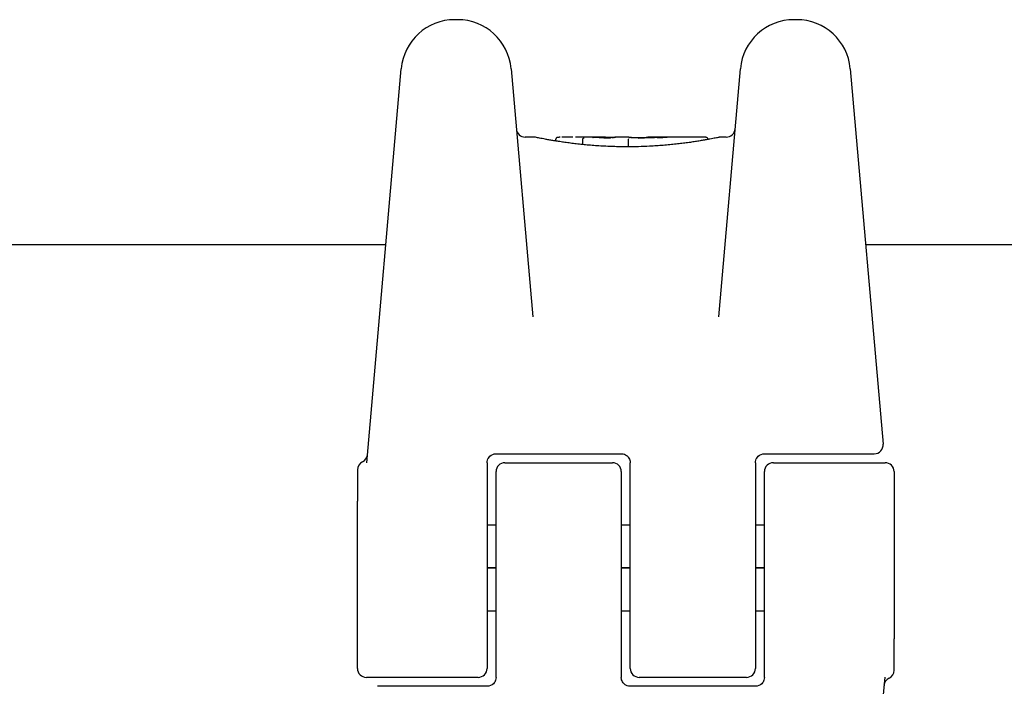
# Model space of a CAD drawing. Units: millimetres. Extents: x -5301 to 5369, y -3378 to 3378.
# Drawn here: x 1750 to 1805, y 1319 to 1356 of the extents above; entities that cross this region are included whole.
import ezdxf

# ---------------------------------------------------------------- set-up
doc = ezdxf.new("R2010")
doc.units = ezdxf.units.MM
doc.header["$LTSCALE"] = 100
doc.layers.add('SW_Toestellen', color=2, linetype='Continuous')

msp = doc.modelspace()

# ---------------------------------------------------------------- linework, layer by layer
at = {"layer": 'SW_Toestellen'}
for p, q in [((1774.93, 1355.766), (1774.77, 1355.766)), ((1793.888, 1355.766), (1793.728, 1355.766)), ((1769.854, 1330.997), (1771.781, 1353.028)), ((1777.919, 1353.028), (1779.132, 1339.161)), ((1789.526, 1339.161), (1790.739, 1353.028)), ((1796.877, 1353.028), (1798.713, 1332.044)), ((1779.23, 1349.2), (1778.712, 1349.2)), ((1780.421, 1348.983), (1780.421, 1349.08)), ((1782.955, 1349.2), (1781.521, 1349.2)), ((1781.932, 1348.784), (1781.932, 1349.066)), ((1784.495, 1349.2), (1783.747, 1349.2)), ((1784.483, 1348.683), (1784.483, 1348.982)), ((1785.367, 1349.185), (1785.417, 1349.186)), ((1785.417, 1349.186), (1785.467, 1349.187)), ((1788.806, 1349.2), (1786.495, 1349.2)), ((1788.908, 1349.1), (1788.908, 1349.068)), ((1789.946, 1349.2), (1789.606, 1349.2)), ((1296.529, 1343.2), (1770.921, 1343.2)), ((1797.737, 1343.2), (2693.925, 1343.2)), ((1777.079, 1331.5), (1784.079, 1331.5)), ((1792.079, 1331.5), (1795.756, 1331.5)), ((1795.756, 1331.5), (1798.215, 1331.5)), ((1776.579, 1331), (1776.579, 1325)), ((1777.579, 1331), (1783.579, 1331)), ((1784.579, 1325), (1784.579, 1331)), ((1791.579, 1331), (1791.579, 1325)), ((1792.579, 1331), (1798.829, 1331)), ((1769.329, 1330.599), (1769.329, 1330.216)), ((1777.079, 1325), (1777.079, 1330.5)), ((1784.079, 1330.5), (1784.079, 1325)), ((1792.079, 1325), (1792.079, 1330.5)), ((1799.329, 1330.5), (1799.329, 1321.159)), ((1769.329, 1330.216), (1769.329, 1328.841)), ((1769.329, 1319.5), (1769.329, 1328.841)), ((1777.079, 1327.5), (1776.579, 1327.5)), ((1784.579, 1327.5), (1784.079, 1327.5)), ((1792.079, 1327.5), (1791.579, 1327.5)), ((1777.079, 1325.12), (1776.579, 1325.12)), ((1777.079, 1325.1), (1776.579, 1325.1)), ((1776.579, 1325), (1776.579, 1319.5)), ((1777.079, 1319), (1777.079, 1325)), ((1784.579, 1325.12), (1784.079, 1325.12)), ((1784.579, 1325.1), (1784.079, 1325.1)), ((1784.079, 1325), (1784.079, 1319)), ((1784.579, 1319.5), (1784.579, 1325)), ((1792.079, 1325.12), (1791.579, 1325.12)), ((1792.079, 1325.1), (1791.579, 1325.1)), ((1791.579, 1325), (1791.579, 1319.5)), ((1792.079, 1319), (1792.079, 1325)), ((1777.079, 1322.7), (1776.579, 1322.7)), ((1784.579, 1322.7), (1784.079, 1322.7)), ((1792.079, 1322.7), (1791.579, 1322.7)), ((1799.329, 1319.784), (1799.329, 1321.159)), ((1799.329, 1319.401), (1799.329, 1319.784)), ((1776.079, 1319), (1769.829, 1319)), ((1791.079, 1319), (1785.079, 1319)), ((1798.804, 1319.003), (1796.877, 1296.972)), ((1772.902, 1318.5), (1770.443, 1318.5)), ((1776.579, 1318.5), (1772.902, 1318.5)), ((1791.579, 1318.5), (1784.579, 1318.5))]:
    msp.add_line(p, q, dxfattribs=at)
for centre, radius, start, end in [((1774.77, 1352.766), 3, 90, 175), ((1774.93, 1352.766), 3, 5, 90), ((1793.728, 1352.766), 3, 90, 175), ((1793.888, 1352.766), 3, 5, 90), ((1778.712, 1349.7), 0.5, 185, 270), ((1789.946, 1349.7), 0.5, 270, 355), ((1798.215, 1332), 0.5, 270, 5), ((1769.396, 1331.5), 0.5, 295.6729, 355), ((1769.829, 1330.599), 0.5, 115.6729, 180), ((1777.579, 1330.5), 0.5, 90, 180), ((1783.579, 1330.5), 0.5, 0, 90), ((1792.579, 1330.5), 0.5, 90, 180), ((1798.829, 1330.5), 0.5, 0, 90), ((1769.829, 1319.5), 0.5, 180, 270), ((1776.079, 1319.5), 0.5, 270, 0), ((1785.079, 1319.5), 0.5, 180, 270), ((1791.079, 1319.5), 0.5, 270, 0), ((1798.829, 1319.401), 0.5, 295.6729, 0), ((1799.262, 1318.5), 0.5, 115.6729, 175)]:
    msp.add_arc(centre, radius, start, end, dxfattribs=at)
for centre, major_axis, ratio, start_param, end_param in [((1781.777, 1349.111), (-1.341, 0.053), 0.051337, 5.684288, 5.7861), ((1781.727, 1349.14), (-1.268, 0.03), 0.039478, 5.545527, 5.58832), ((1781.391, 1349.172), (-0.814, 0.011), 0.03013, 5.479832, 5.54384), ((1781.305, 1349.179), (-0.691, 0.006), 0.026196, 5.428491, 5.479213), ((1783.233, 1349.174), (-0.825, 0.022), 0.017388, 0.420065, 0.506964), ((1799.383, 1335.872), (32.099, -7.705), 0.338787, 2.184794, 2.187238), ((1790.664, 1269.753), (-25.296, 76.642), 0.8271, 6.013088, 6.015688), ((1783.182, 1349.186), (-0.412, 0), 0.05343, 1.374945, 1.908304), ((1783.165, 1349.187), (-0.463, -0.001), 0.049393, 1.907858, 2.056684), ((1783.154, 1349.186), (-0.487, -0.002), 0.045888, 2.056259, 2.195818), ((1783.107, 1349.186), (-0.568, -0.003), 0.042612, 2.194508, 2.242941), ((1783.293, 1349.177), (-0.267, -0.001), 0.042499, 2.251983, 2.356838), ((1783.067, 1349.176), (-0.606, -0.011), 0.031607, 2.497567, 2.657259), ((1782.526, 1349.129), (1.196, 0.064), 0.017953, 5.928722, 6.017098), ((1779.121, 1348.309), (4.646, 0.89), 0.000125, 0.040512, 0.083513), ((1786.665, 1348.985), (-2.16, 0.21), 0.011813, 0.195179, 0.258007), ((1794.553, 1344.205), (-10.444, 4.92), 0.083115, 6.009509, 6.019714), ((1785.463, 1349.23), (1.731, -0.004), 0.029623, 4.358871, 4.388658), ((1785.21, 1349.213), (0.934, -0.001), 0.034531, 4.387958, 4.446066), ((1785.153, 1349.208), (0.716, 0), 0.036544, 4.445701, 4.50677), ((1785.103, 1349.2), (0.469, 0), 0.037905, 4.506172, 4.607376), ((1785.092, 1349.196), (0.367, 0), 0.03843, 4.607137, 4.834328), ((1785.027, 1349.195), (-0.702, 0), 0.06098, 1.629556, 1.859064), ((1785.092, 1349.195), (0.363, 0), 0.037066, 4.834299, 5.065108), ((1785.056, 1349.198), (0.469, 0.001), 0.034477, 5.064201, 5.154779), ((1785.016, 1349.193), (-0.739, -0.001), 0.055898, 1.858835, 2.067185), ((1784.926, 1349.204), (0.775, 0.002), 0.030872, 5.15313, 5.203007), ((1784.765, 1349.207), (1.119, 0.006), 0.026312, 5.202075, 5.242332), ((1783.606, 1349.163), (3.422, 0.064), 0.0035, 5.24069, 5.253072), ((1775.999, 1346.72), (-25.583, -1.424), 0.080376, 4.324207, 4.332948), ((1787.249, 1348.969), (3.475, -0.063), 0.062351, 2.07799, 2.110534), ((1783.574, 1349.089), (4.101, 0.102), 0.014265, 0.974883, 1.063604), ((1773.07, 1344.038), (-33.699, -2.609), 0.132579, 4.318532, 4.321923), ((1773.09, 1343.878), (-33.673, -2.672), 0.137063, 4.314882, 4.318276), ((1779.986, 1188.192), (56.194, 152.61), 0.913268, 0.343629, 0.344634), ((1783.475, 1348.983), (4.282, 0.163), 0.033652, 0.889705, 0.974577), ((1780.141, 1188.209), (55.304, 152.857), 0.913601, 0.337452, 0.338458), ((1784.802, 1349.225), (-3.349, -0.036), 0.02131, 1.9653, 2.065703), ((1784.044, 1349.024), (3.376, 0.131), 0.034823, 0.834327, 0.889588), ((1784.927, 1349.119), (2.058, 0.062), 0.025185, 0.741909, 0.834369), ((1785.239, 1349.138), (1.635, 0.048), 0.024309, 0.694268, 0.741896)]:
    msp.add_ellipse(centre, major_axis=major_axis, ratio=ratio, start_param=start_param, end_param=end_param, dxfattribs=at)
for points, knots in [([(1784.418, 1348.658), (1784.284, 1348.658), (1784.15, 1348.659), (1783.882, 1348.663), (1783.749, 1348.667), (1783.483, 1348.675), (1783.351, 1348.681), (1783.09, 1348.693), (1782.961, 1348.701), (1782.705, 1348.717), (1782.579, 1348.726), (1782.33, 1348.746), (1782.208, 1348.757), (1781.968, 1348.78), (1781.851, 1348.792), (1781.621, 1348.817), (1781.509, 1348.83), (1781.291, 1348.857), (1781.185, 1348.87), (1780.979, 1348.898), (1780.88, 1348.912), (1780.689, 1348.941), (1780.597, 1348.955), (1780.421, 1348.983), (1780.337, 1348.996), (1780.177, 1349.023), (1780.101, 1349.037), (1779.959, 1349.062), (1779.892, 1349.074), (1779.768, 1349.097), (1779.711, 1349.108), (1779.606, 1349.128), (1779.558, 1349.137), (1779.473, 1349.154), (1779.435, 1349.162), (1779.354, 1349.178), (1779.316, 1349.185), (1779.278, 1349.193), (1779.268, 1349.195), (1779.256, 1349.197), (1779.253, 1349.198), (1779.248, 1349.198), (1779.247, 1349.199), (1779.242, 1349.199), (1779.242, 1349.2), (1779.23, 1349.2)], [0, 0, 0, 0, 0.0404338, 0.0404338, 0.0808676, 0.0808676, 0.1213015, 0.1213015, 0.1617353, 0.1617353, 0.2021691, 0.2021691, 0.2426029, 0.2426029, 0.2830368, 0.2830368, 0.3234706, 0.3234706, 0.3639044, 0.3639044, 0.4043382, 0.4043382, 0.444772, 0.444772, 0.4852059, 0.4852059, 0.5256397, 0.5256397, 0.5660735, 0.5660735, 0.6065073, 0.6065073, 0.6469412, 0.6469412, 0.687375, 0.687375, 0.7480257, 0.7480257, 0.7783511, 0.7783511, 0.7935138, 0.7935138, 0.8010951, 0.8010951, 0.8086764, 0.8086764, 0.8086764, 0.8086764]), ([(1780.487, 1349.175), (1780.485, 1349.174), (1780.482, 1349.173), (1780.476, 1349.17), (1780.472, 1349.168), (1780.463, 1349.162), (1780.458, 1349.159), (1780.446, 1349.147), (1780.438, 1349.138), (1780.427, 1349.117), (1780.423, 1349.105), (1780.421, 1349.088), (1780.421, 1349.084), (1780.421, 1349.08)], [0, 0, 0, 0, 0.000582252, 0.000582252, 0.001164505, 0.001164505, 0.001746757, 0.001746757, 0.002329009, 0.002329009, 0.002786042, 0.002786042, 0.002911261, 0.002911261, 0.002911261, 0.002911261]), ([(1780.541, 1349.185), (1780.538, 1349.185), (1780.534, 1349.185), (1780.528, 1349.184), (1780.525, 1349.184), (1780.519, 1349.183), (1780.516, 1349.182), (1780.509, 1349.181), (1780.506, 1349.181), (1780.498, 1349.179), (1780.493, 1349.177), (1780.487, 1349.175)], [0, 0, 0, 0, 0.0024454, 0.0024454, 0.00489081, 0.00489081, 0.00733621, 0.00733621, 0.00978161, 0.00978161, 0.01222701, 0.01222701, 0.01222701, 0.01222701]), ([(1780.599, 1349.19), (1780.595, 1349.189), (1780.591, 1349.189), (1780.582, 1349.189), (1780.578, 1349.188), (1780.57, 1349.188), (1780.566, 1349.188), (1780.559, 1349.187), (1780.555, 1349.187), (1780.548, 1349.186), (1780.544, 1349.186), (1780.541, 1349.185)], [0, 0, 0, 0, 0.00269706, 0.00269706, 0.00539413, 0.00539413, 0.00809119, 0.00809119, 0.01078825, 0.01078825, 0.01348532, 0.01348532, 0.01348532, 0.01348532]), ([(1781.363, 1349.2), (1781.329, 1349.2), (1781.296, 1349.2), (1781.229, 1349.2), (1781.196, 1349.199), (1781.13, 1349.199), (1781.098, 1349.199), (1781.032, 1349.199), (1781, 1349.198), (1780.935, 1349.198), (1780.903, 1349.198), (1780.871, 1349.197)], [0.00000597, 0.00000597, 0.00000597, 0.00000597, 0.01129385, 0.01129385, 0.02258173, 0.02258173, 0.03386961, 0.03386961, 0.04515748, 0.04515748, 0.05644536, 0.05644536, 0.05644536, 0.05644536]), ([(1781.932, 1349.066), (1781.932, 1349.079), (1781.934, 1349.092), (1781.942, 1349.117), (1781.947, 1349.128), (1781.961, 1349.147), (1781.97, 1349.155), (1781.989, 1349.166), (1781.999, 1349.169), (1782.009, 1349.17), (1782.01, 1349.17), (1782.01, 1349.17)], [-0.01570261, -0.01570261, -0.01570261, -0.01570261, -0.01179701, -0.01179701, -0.00789093, -0.00789093, -0.00398389, -0.00398389, 0, 0, 0.000073, 0.000073, 0.000073, 0.000073]), ([(1782.455, 1349.191), (1782.454, 1349.191), (1782.453, 1349.191), (1782.45, 1349.191), (1782.449, 1349.191), (1782.448, 1349.191), (1782.447, 1349.191), (1782.446, 1349.192), (1782.445, 1349.192), (1782.444, 1349.192), (1782.444, 1349.192), (1782.443, 1349.192)], [0, 0, 0, 0, 0.001388194, 0.001388194, 0.002776388, 0.002776388, 0.004164582, 0.004164582, 0.005552776, 0.005552776, 0.00694097, 0.00694097, 0.00694097, 0.00694097]), ([(1782.48, 1349.189), (1782.478, 1349.189), (1782.476, 1349.189), (1782.473, 1349.189), (1782.471, 1349.189), (1782.467, 1349.19), (1782.465, 1349.19), (1782.462, 1349.19), (1782.461, 1349.19), (1782.458, 1349.19), (1782.456, 1349.191), (1782.455, 1349.191)], [0, 0, 0, 0, 0.00151537, 0.00151537, 0.00303074, 0.00303074, 0.004546109, 0.004546109, 0.006061479, 0.006061479, 0.007576849, 0.007576849, 0.007576849, 0.007576849]), ([(1782.688, 1349.178), (1782.674, 1349.178), (1782.661, 1349.179), (1782.635, 1349.18), (1782.623, 1349.181), (1782.599, 1349.182), (1782.587, 1349.183), (1782.564, 1349.184), (1782.553, 1349.185), (1782.532, 1349.186), (1782.522, 1349.186), (1782.512, 1349.187)], [0, 0, 0, 0, 0.00597007, 0.00597007, 0.01194014, 0.01194014, 0.01791021, 0.01791021, 0.02388028, 0.02388028, 0.02985034, 0.02985034, 0.02985034, 0.02985034]), ([(1782.909, 1349.169), (1782.893, 1349.169), (1782.878, 1349.17), (1782.847, 1349.171), (1782.831, 1349.172), (1782.801, 1349.173), (1782.786, 1349.174), (1782.757, 1349.175), (1782.743, 1349.175), (1782.715, 1349.177), (1782.701, 1349.177), (1782.688, 1349.178)], [0.00000406, 0.00000406, 0.00000406, 0.00000406, 0.00589749, 0.00589749, 0.01179092, 0.01179092, 0.01768435, 0.01768435, 0.02357777, 0.02357777, 0.0294712, 0.0294712, 0.0294712, 0.0294712]), ([(1783.102, 1349.165), (1783.088, 1349.165), (1783.074, 1349.165), (1783.047, 1349.165), (1783.034, 1349.166), (1783.008, 1349.166), (1782.995, 1349.166), (1782.969, 1349.167), (1782.957, 1349.167), (1782.933, 1349.168), (1782.921, 1349.168), (1782.909, 1349.169)], [0, 0, 0, 0, 0.00426623, 0.00426623, 0.00853245, 0.00853245, 0.01279868, 0.01279868, 0.0170649, 0.0170649, 0.02133113, 0.02133113, 0.02133113, 0.02133113]), ([(1783.199, 1349.199), (1783.233, 1349.199), (1783.27, 1349.199), (1783.348, 1349.199), (1783.389, 1349.199), (1783.469, 1349.199), (1783.509, 1349.199), (1783.584, 1349.199), (1783.619, 1349.2), (1783.68, 1349.2), (1783.707, 1349.2), (1783.735, 1349.2), (1783.741, 1349.2), (1783.747, 1349.2)], [0, 0, 0, 0, 0.012125, 0.012125, 0.02423156, 0.02423156, 0.03633478, 0.03633478, 0.04844536, 0.04844536, 0.06059128, 0.06059128, 0.0645992, 0.0645992, 0.0645992, 0.0645992]), ([(1783.552, 1349.174), (1783.548, 1349.174), (1783.544, 1349.173), (1783.535, 1349.173), (1783.531, 1349.173), (1783.522, 1349.172), (1783.517, 1349.172), (1783.507, 1349.171), (1783.503, 1349.171), (1783.492, 1349.171), (1783.487, 1349.171), (1783.482, 1349.17)], [0, 0, 0, 0, 0.00204701, 0.00204701, 0.00409402, 0.00409402, 0.00614103, 0.00614103, 0.00818804, 0.00818804, 0.01023506, 0.01023506, 0.01023506, 0.01023506]), ([(1783.486, 1349.17), (1783.486, 1349.17), (1783.486, 1349.17), (1783.484, 1349.17), (1783.483, 1349.17), (1783.482, 1349.17)], [-0.0000730995, -0.0000730995, -0.0000730995, -0.0000730995, 0, 0, 0.0006142687, 0.0006142687, 0.0006142687, 0.0006142687]), ([(1783.648, 1349.181), (1783.646, 1349.181), (1783.643, 1349.181), (1783.638, 1349.18), (1783.635, 1349.18), (1783.629, 1349.179), (1783.626, 1349.179), (1783.62, 1349.179), (1783.617, 1349.178), (1783.61, 1349.178), (1783.607, 1349.178), (1783.603, 1349.177)], [0, 0, 0, 0, 0.00223865, 0.00223865, 0.00447731, 0.00447731, 0.00671596, 0.00671596, 0.00895461, 0.00895461, 0.01119326, 0.01119326, 0.01119326, 0.01119326]), ([(1783.726, 1349.191), (1783.725, 1349.191), (1783.723, 1349.19), (1783.718, 1349.19), (1783.715, 1349.189), (1783.709, 1349.188), (1783.706, 1349.188), (1783.7, 1349.187), (1783.696, 1349.187), (1783.688, 1349.186), (1783.684, 1349.185), (1783.68, 1349.185)], [0, 0, 0, 0, 0.00474209, 0.00474209, 0.00948418, 0.00948418, 0.01422627, 0.01422627, 0.01896836, 0.01896836, 0.02371045, 0.02371045, 0.02371045, 0.02371045]), ([(1783.751, 1349.195), (1783.75, 1349.195), (1783.749, 1349.195), (1783.746, 1349.194), (1783.745, 1349.194), (1783.742, 1349.194), (1783.74, 1349.193), (1783.737, 1349.193), (1783.735, 1349.192), (1783.731, 1349.192), (1783.729, 1349.191), (1783.726, 1349.191)], [0, 0, 0, 0, 0.00461259, 0.00461259, 0.00922519, 0.00922519, 0.01383778, 0.01383778, 0.01845037, 0.01845037, 0.02306297, 0.02306297, 0.02306297, 0.02306297]), ([(1789.606, 1349.2), (1789.603, 1349.2), (1789.601, 1349.2), (1789.596, 1349.2), (1789.594, 1349.199), (1789.583, 1349.198), (1789.58, 1349.197), (1789.56, 1349.193), (1789.544, 1349.19), (1789.502, 1349.182), (1789.476, 1349.177), (1789.413, 1349.164), (1789.376, 1349.157), (1789.293, 1349.14), (1789.247, 1349.131), (1789.144, 1349.111), (1789.087, 1349.101), (1788.966, 1349.078), (1788.9, 1349.066), (1788.76, 1349.041), (1788.685, 1349.028), (1788.527, 1349.001), (1788.444, 1348.987), (1788.27, 1348.959), (1788.179, 1348.945), (1787.989, 1348.917), (1787.891, 1348.903), (1787.687, 1348.875), (1787.581, 1348.861), (1787.364, 1348.834), (1787.253, 1348.821), (1787.024, 1348.796), (1786.907, 1348.784), (1786.669, 1348.761), (1786.547, 1348.75), (1786.299, 1348.73), (1786.173, 1348.72), (1785.919, 1348.703), (1785.789, 1348.696), (1785.456, 1348.679), (1785.25, 1348.671), (1784.836, 1348.661), (1784.627, 1348.658), (1784.418, 1348.658)], [0.8178583, 0.8178583, 0.8178583, 0.8178583, 0.8197963, 0.8197963, 0.8246972, 0.8246972, 0.8537714, 0.8537714, 0.8942057, 0.8942057, 0.93464, 0.93464, 0.9750744, 0.9750744, 1.0155087, 1.0155087, 1.055943, 1.055943, 1.0963773, 1.0963773, 1.1368116, 1.1368116, 1.1772459, 1.1772459, 1.2176802, 1.2176802, 1.2581145, 1.2581145, 1.2985488, 1.2985488, 1.3389831, 1.3389831, 1.3794174, 1.3794174, 1.4198517, 1.4198517, 1.460286, 1.460286, 1.5007204, 1.5007204, 1.5636324, 1.5636324, 1.6265444, 1.6265444, 1.6265444, 1.6265444]), ([(1784.483, 1348.982), (1784.483, 1348.995), (1784.482, 1349.008), (1784.481, 1349.033), (1784.481, 1349.044), (1784.479, 1349.064), (1784.478, 1349.073), (1784.475, 1349.086), (1784.474, 1349.09), (1784.472, 1349.091), (1784.472, 1349.091), (1784.472, 1349.091)], [-0.01572716, -0.01572716, -0.01572716, -0.01572716, -0.01182123, -0.01182123, -0.00791501, -0.00791501, -0.00400817, -0.00400817, 0, 0, 0.00007311, 0.00007311, 0.00007311, 0.00007311]), ([(1784.495, 1349.2), (1784.496, 1349.2), (1784.497, 1349.2), (1784.498, 1349.2), (1784.499, 1349.2), (1784.5, 1349.2), (1784.501, 1349.2), (1784.502, 1349.2), (1784.503, 1349.2), (1784.504, 1349.2), (1784.505, 1349.2), (1784.505, 1349.2)], [0.024590106, 0.024590106, 0.024590106, 0.024590106, 0.026282247, 0.026282247, 0.027974388, 0.027974388, 0.029666529, 0.029666529, 0.03135867, 0.03135867, 0.033050811, 0.033050811, 0.033050811, 0.033050811]), ([(1784.505, 1349.2), (1784.508, 1349.2), (1784.511, 1349.199), (1784.516, 1349.199), (1784.519, 1349.199), (1784.524, 1349.198), (1784.527, 1349.198), (1784.532, 1349.197), (1784.534, 1349.197), (1784.54, 1349.196), (1784.542, 1349.195), (1784.545, 1349.195)], [0, 0, 0, 0, 0.00655158, 0.00655158, 0.01310316, 0.01310316, 0.01965475, 0.01965475, 0.02620633, 0.02620633, 0.03275791, 0.03275791, 0.03275791, 0.03275791]), ([(1784.527, 1349.189), (1784.526, 1349.189), (1784.525, 1349.189), (1784.523, 1349.19), (1784.522, 1349.19), (1784.522, 1349.19), (1784.522, 1349.19), (1784.522, 1349.19)], [0, 0, 0, 0, 0.00416292, 0.00416292, 0.00832584, 0.00832584, 0.01013151, 0.01013151, 0.01013151, 0.01013151]), ([(1784.545, 1349.186), (1784.544, 1349.186), (1784.542, 1349.186), (1784.539, 1349.187), (1784.538, 1349.187), (1784.535, 1349.187), (1784.534, 1349.188), (1784.531, 1349.188), (1784.53, 1349.188), (1784.529, 1349.189), (1784.528, 1349.189), (1784.527, 1349.189)], [0, 0, 0, 0, 0.00277127, 0.00277127, 0.00554255, 0.00554255, 0.00831382, 0.00831382, 0.01108509, 0.01108509, 0.01385637, 0.01385637, 0.01385637, 0.01385637]), ([(1784.544, 1349.195), (1784.544, 1349.195), (1784.544, 1349.195), (1784.546, 1349.195), (1784.549, 1349.195), (1784.557, 1349.194), (1784.563, 1349.194), (1784.575, 1349.193), (1784.582, 1349.192), (1784.598, 1349.191), (1784.607, 1349.191), (1784.621, 1349.19), (1784.624, 1349.19), (1784.628, 1349.19)], [0.00207878, 0.00207878, 0.00207878, 0.00207878, 0.00381825, 0.00381825, 0.00978242, 0.00978242, 0.01574659, 0.01574659, 0.02171077, 0.02171077, 0.02767494, 0.02767494, 0.02982087, 0.02982087, 0.02982087, 0.02982087]), ([(1784.641, 1349.17), (1784.639, 1349.171), (1784.637, 1349.171), (1784.632, 1349.172), (1784.63, 1349.173), (1784.626, 1349.173), (1784.624, 1349.174), (1784.619, 1349.175), (1784.617, 1349.175), (1784.612, 1349.176), (1784.61, 1349.176), (1784.608, 1349.176)], [0, 0, 0, 0, 0.00221059, 0.00221059, 0.00442119, 0.00442119, 0.00663178, 0.00663178, 0.00884238, 0.00884238, 0.01105297, 0.01105297, 0.01105297, 0.01105297]), ([(1784.628, 1349.19), (1784.639, 1349.19), (1784.651, 1349.189), (1784.677, 1349.188), (1784.691, 1349.188), (1784.721, 1349.187), (1784.737, 1349.186), (1784.771, 1349.185), (1784.788, 1349.185), (1784.825, 1349.184), (1784.844, 1349.184), (1784.863, 1349.184)], [0.00002512, 0.00002512, 0.00002512, 0.00002512, 0.0062945, 0.0062945, 0.01256389, 0.01256389, 0.01883327, 0.01883327, 0.02510266, 0.02510266, 0.03137204, 0.03137204, 0.03137204, 0.03137204]), ([(1784.778, 1349.159), (1784.763, 1349.159), (1784.749, 1349.16), (1784.723, 1349.162), (1784.711, 1349.163), (1784.689, 1349.165), (1784.679, 1349.165), (1784.663, 1349.167), (1784.656, 1349.168), (1784.645, 1349.17), (1784.641, 1349.17), (1784.641, 1349.17)], [0, 0, 0, 0, 0.00619686, 0.00619686, 0.01239371, 0.01239371, 0.01859057, 0.01859057, 0.02478742, 0.02478742, 0.03098428, 0.03098428, 0.03098428, 0.03098428]), ([(1785.068, 1349.152), (1785.047, 1349.152), (1785.026, 1349.152), (1784.984, 1349.153), (1784.963, 1349.153), (1784.922, 1349.154), (1784.902, 1349.154), (1784.864, 1349.155), (1784.845, 1349.156), (1784.81, 1349.157), (1784.793, 1349.158), (1784.778, 1349.159)], [0, 0, 0, 0, 0.00643495, 0.00643495, 0.01286989, 0.01286989, 0.01930484, 0.01930484, 0.02573979, 0.02573979, 0.03217474, 0.03217474, 0.03217474, 0.03217474]), ([(1785.371, 1349.158), (1785.371, 1349.158), (1785.371, 1349.158), (1785.37, 1349.158), (1785.369, 1349.158), (1785.368, 1349.158)], [-0.0000731827, -0.0000731827, -0.0000731827, -0.0000731827, 0, 0, 0.0006007018, 0.0006007018, 0.0006007018, 0.0006007018]), ([(1786.653, 1349.191), (1786.648, 1349.19), (1786.639, 1349.19), (1786.617, 1349.188), (1786.603, 1349.187), (1786.571, 1349.186), (1786.553, 1349.185), (1786.513, 1349.183), (1786.492, 1349.182), (1786.445, 1349.181), (1786.42, 1349.18), (1786.394, 1349.18)], [0, 0, 0, 0, 0.00900736, 0.00900736, 0.01801473, 0.01801473, 0.02702209, 0.02702209, 0.03602946, 0.03602946, 0.04503682, 0.04503682, 0.04503682, 0.04503682]), ([(1786.66, 1349.192), (1786.66, 1349.192), (1786.659, 1349.192), (1786.657, 1349.191), (1786.656, 1349.191), (1786.653, 1349.191), (1786.653, 1349.191), (1786.653, 1349.191)], [0.037250347, 0.037250347, 0.037250347, 0.037250347, 0.040070725, 0.040070725, 0.043354689, 0.043354689, 0.04399559, 0.04399559, 0.04399559, 0.04399559]), ([(1788.806, 1349.2), (1788.806, 1349.2), (1788.807, 1349.2), (1788.807, 1349.2), (1788.808, 1349.2), (1788.809, 1349.2), (1788.809, 1349.2), (1788.81, 1349.2), (1788.811, 1349.2), (1788.812, 1349.2), (1788.813, 1349.2), (1788.814, 1349.2), (1788.815, 1349.2), (1788.819, 1349.199), (1788.82, 1349.199), (1788.826, 1349.198), (1788.829, 1349.198), (1788.838, 1349.195), (1788.843, 1349.195), (1788.861, 1349.185), (1788.866, 1349.182), (1788.878, 1349.172), (1788.882, 1349.167), (1788.893, 1349.153), (1788.9, 1349.141), (1788.907, 1349.118), (1788.908, 1349.109), (1788.908, 1349.1)], [0.00016932, 0.00016932, 0.00016932, 0.00016932, 0.000994749, 0.000994749, 0.001820178, 0.001820178, 0.002645607, 0.002645607, 0.003058322, 0.003058322, 0.003336249, 0.003336249, 0.003668827, 0.003668827, 0.003908054, 0.003908054, 0.004048751, 0.004048751, 0.004172608, 0.004172608, 0.004217957, 0.004217957, 0.004242805, 0.004242805, 0.004277802, 0.004277802, 0.004296465, 0.004296465, 0.004296465, 0.004296465]), ([(1776.579, 1331), (1776.579, 1331.051), (1776.587, 1331.102), (1776.627, 1331.228), (1776.671, 1331.3), (1776.821, 1331.447), (1776.949, 1331.5), (1777.079, 1331.5)], [0, 0, 0, 0, 0.0312088, 0.0312088, 0.0811428, 0.0811428, 0.1589156, 0.1589156, 0.1589156, 0.1589156]), ([(1784.079, 1331.5), (1784.111, 1331.5), (1784.144, 1331.497), (1784.226, 1331.481), (1784.275, 1331.463), (1784.378, 1331.406), (1784.43, 1331.362), (1784.525, 1331.243), (1784.56, 1331.162), (1784.577, 1331.052), (1784.579, 1331.026), (1784.579, 1331)], [0, 0, 0, 0, 0.0193735, 0.0193735, 0.050371, 0.050371, 0.0906678, 0.0906678, 0.1430536, 0.1430536, 0.1589151, 0.1589151, 0.1589151, 0.1589151]), ([(1791.579, 1331), (1791.579, 1331.051), (1791.587, 1331.102), (1791.627, 1331.228), (1791.671, 1331.3), (1791.821, 1331.447), (1791.949, 1331.5), (1792.079, 1331.5)], [0, 0, 0, 0, 0.0312088, 0.0312088, 0.0811428, 0.0811428, 0.1589156, 0.1589156, 0.1589156, 0.1589156]), ([(1777.079, 1319), (1777.079, 1318.949), (1777.071, 1318.898), (1777.031, 1318.772), (1776.987, 1318.7), (1776.837, 1318.553), (1776.709, 1318.5), (1776.579, 1318.5)], [0, 0, 0, 0, 0.0312088, 0.0312088, 0.0811428, 0.0811428, 0.1589156, 0.1589156, 0.1589156, 0.1589156]), ([(1784.579, 1318.5), (1784.547, 1318.5), (1784.515, 1318.503), (1784.432, 1318.519), (1784.383, 1318.537), (1784.28, 1318.594), (1784.228, 1318.638), (1784.134, 1318.757), (1784.098, 1318.838), (1784.081, 1318.948), (1784.079, 1318.974), (1784.079, 1319)], [0, 0, 0, 0, 0.0193735, 0.0193735, 0.050371, 0.050371, 0.0906678, 0.0906678, 0.1430536, 0.1430536, 0.1589151, 0.1589151, 0.1589151, 0.1589151]), ([(1792.079, 1319), (1792.079, 1318.949), (1792.071, 1318.898), (1792.031, 1318.772), (1791.987, 1318.7), (1791.837, 1318.553), (1791.709, 1318.5), (1791.579, 1318.5)], [0, 0, 0, 0, 0.0312088, 0.0312088, 0.0811428, 0.0811428, 0.1589156, 0.1589156, 0.1589156, 0.1589156])]:
    msp.add_open_spline(points, degree=3, knots=knots, dxfattribs=at)
msp.add_open_spline([(1784.483, 1348.658), (1784.483, 1348.666), (1784.483, 1348.675), (1784.483, 1348.683)], degree=3, dxfattribs=at)

doc.saveas('drawing.dxf')
